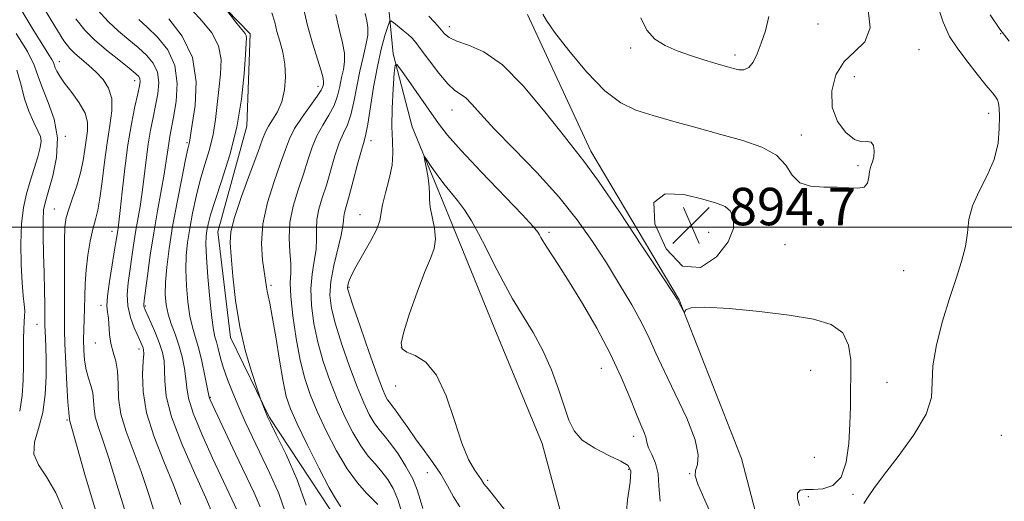
# Model space of a CAD drawing. Extents: x 2119800 to 2122700, y 342300 to 345200.
# Drawn here: x 2120172 to 2120382, y 342941 to 343044 of the extents above; entities that cross this region are included whole.
import ezdxf

# ---------------------------------------------------------------- set-up
doc = ezdxf.new("R2010")
doc.units = 0
doc.header["$MEASUREMENT"] = 0
for name, color, linetype, lineweight in [('32000', 7, 'Continuous', 0), ('DTM HARD BREAKLINE', 7, 'Continuous', 0), ('DTM SPOT ELEVATION', 2, 'Continuous', 13), ('INDEX CONTOUR', 41, 'Continuous', 13), ('INTERMEDIATE CONTOUR', 44, 'Continuous', 0), ('SPOT ELEVATION', 7, 'Continuous', 0)]:
    doc.layers.add(name, color=color, linetype=linetype, lineweight=lineweight)
doc.styles.add('Style-ITALICS', font='ITALICS.shx')

# ---------------------------------------------------------------- blocks, each defined once
blk = doc.blocks.new('SPOT')
at = {"layer": 'SPOT ELEVATION'}
for p, q in [((-3.91, -3.91), (3.82, 3.81)), ((-1.65, 3.77), (1.72, -3.93))]:
    blk.add_line(p, q, dxfattribs=at)

msp = doc.modelspace()

# ---------------------------------------------------------------- linework, layer by layer
at = {"layer": '32000', "flags": 128}
msp.add_lwpolyline([(2120000, 343000), (2122500, 343000)], dxfattribs=at)
at = {"layer": 'DTM HARD BREAKLINE'}
for points in [[(2120193.09, 343197.2, 900.82), (2120214.48, 343129.94, 899.82), (2120224.93, 343113.13, 898.82), (2120232.98, 343100.73, 898.22), (2120240.62, 343085.92, 895.42), (2120249.91, 343055.09, 893.21), (2120250.73, 343045.88, 895.62), (2120251.56, 343037.07, 897.82), (2120255.6, 343021.45, 899.62), (2120262.05, 343005.84, 900.62), (2120266.48, 342995.03, 900.82), (2120273.33, 342978.22, 901.03), (2120283.4, 342953.8, 900.82), (2120288.25, 342935.78, 902.43), (2120291.09, 342921.76, 902.23), (2120293.93, 342906.55, 902.03), (2120294.38, 342886.91, 900.82), (2120293.23, 342864.87, 898.82), (2120293.3, 342832.42, 895.02)], [(2120280.251, 343045.48, 892.325), (2120293.808, 343016.256, 893.515), (2120312.715, 342984.501, 893.935), (2120326.029, 342950.552, 894.705), (2120333.101, 342923.591, 894.775), (2120330.862, 342885.193, 894.705), (2120322.65, 342849.893, 894.565), (2120304.56, 342822.351, 894.565), (2120285.116, 342817.633, 892.815), (2120261.706, 342842.996, 891.765), (2120252.284, 342876.436, 890.925), (2120251.434, 342904.969, 890.155), (2120238.118, 342939.696, 889.315), (2120225.098, 342959.378, 888.125), (2120216.754, 342976.478, 887.565), (2120214.104, 342999.04, 887.285), (2120220.273, 343021.624, 886.445), (2120221.002, 343041.341, 886.305), (2120205.917, 343056.867, 885.465)]]:
    msp.add_polyline3d(points, dxfattribs=at)
at = {"layer": 'DTM SPOT ELEVATION'}
for p in [(2120342.43, 343043.43, 890.9), (2120263.6, 343042.9, 893.4), (2120381.44, 343041.38, 896), (2120302.32, 343038.28, 890.3), (2120364.03, 343037.96, 892.6), (2120180.15, 343035.36, 872.6), (2120324.63, 343036.81, 889.6), (2120196.29, 343031.31, 875.4), (2120350.17, 343032.2, 892.8), (2120235.46, 343030.15, 889.4), (2120264.169, 343025.036, 896.735), (2120378.87, 343024.36, 893.3), (2120181.46, 343019.43, 870), (2120207.48, 343018.06, 881.8), (2120246.82, 343018.49, 896.6), (2120338.87, 343019.71, 891.4), (2120350.98, 343013.18, 891.8), (2120179.14, 343003.92, 871.1), (2120244.44, 343002.68, 897.2), (2120191.46, 342999.11, 875.4), (2120284.857, 342998.913, 897.645), (2120319.04, 342998.95, 894.9), (2120335.35, 342996.29, 892.6), (2120360.71, 342990.74, 892.6), (2120225.44, 342987.6, 890.3), (2120242.12, 342987.17, 898.2), (2120189.09, 342983.31, 875.6), (2120198.58, 342983.17, 880.2), (2120175.42, 342979.23, 869.2), (2120187.88, 342975.26, 875.3), (2120197.19, 342974, 877.5), (2120253.34, 342974.3, 900.1), (2120296.035, 342969.857, 898.835), (2120340.84, 342969.42, 895.1), (2120252.1, 342966.09, 899.2), (2120357.13, 342966.86, 893), (2120212.44, 342963.63, 884.1), (2120181.82, 342958.81, 871.8), (2120302.98, 342955.32, 898.5), (2120381.62, 342955.53, 895.2), (2120341.64, 342950.87, 895), (2120258.83, 342947.54, 897.2), (2120301.93, 342948.26, 900.3), (2120314.93, 342947.33, 896.1), (2120271.75, 342945.94, 900.3), (2120340.36, 342942.42, 893.8), (2120349.89, 342942.92, 893.8)]:
    msp.add_point(p, dxfattribs=at)
at = {"layer": 'INDEX CONTOUR'}
for points in [[(2120232.412, 343046.796, 890), (2120233.234, 343043.083, 890), (2120234.277, 343039.364, 890), (2120236.189, 343033.409, 890), (2120236.605, 343031.839, 890), (2120236.694, 343031.027, 890), (2120236.628, 343030.57, 890), (2120236.506, 343030.089, 890), (2120236.146, 343029.309, 890), (2120235.3, 343027.981, 890), (2120232.079, 343023.539, 890), (2120230.489, 343021.108, 890), (2120229.377, 343018.915, 890), (2120228.506, 343016.603, 890), (2120227.504, 343013.669, 890), (2120226.135, 343009.777, 890), (2120224.716, 343005.281, 890), (2120223.703, 343000.708, 890), (2120223.417, 342996.525, 890), (2120223.641, 342992.971, 890), (2120224.454, 342987.206, 890), (2120224.609, 342986.328, 890), (2120224.837, 342985.372, 890), (2120225.193, 342983.782, 890), (2120225.721, 342980.96, 890), (2120226.439, 342976.601, 890), (2120227.248, 342971.581, 890), (2120228.021, 342967.07, 890), (2120228.711, 342963.859, 890), (2120229.588, 342961.215, 890), (2120231.005, 342958.022, 890), (2120233.16, 342953.55, 890), (2120235.644, 342948.596, 890), (2120237.895, 342944.338, 890), (2120239.469, 342941.662, 890), (2120240.397, 342940.281, 890)], [(2120197.16, 343044.392, 880), (2120198.987, 343042.777, 880), (2120201.195, 343040.657, 880), (2120203.359, 343037.936, 880), (2120204.894, 343034.602, 880), (2120205.391, 343030.741, 880), (2120205.136, 343026.842, 880), (2120204.593, 343023.493, 880), (2120203.809, 343019.405, 880), (2120203.558, 343017.932, 880), (2120203.046, 343014.164, 880), (2120202.605, 343011.379, 880), (2120201.953, 343007.771, 880), (2120201.167, 343003.503, 880), (2120200.359, 342998.816, 880), (2120199.628, 342994.011, 880), (2120199.025, 342989.628, 880), (2120198.337, 342984.335, 880), (2120198.238, 342983.484, 880), (2120198.238, 342983.172, 880), (2120198.312, 342982.902, 880), (2120198.538, 342982.364, 880), (2120199.813, 342979.531, 880), (2120200.748, 342977.361, 880), (2120201.607, 342975.171, 880), (2120202.214, 342973.244, 880), (2120202.563, 342971.434, 880), (2120202.691, 342969.488, 880), (2120202.712, 342967.123, 880), (2120203.041, 342963.942, 880), (2120204.17, 342959.519, 880), (2120206.375, 342953.708, 880), (2120209.077, 342947.496, 880), (2120211.48, 342942.151, 880), (2120212.982, 342938.631, 880)], [(2120331.851, 343045.007, 890), (2120331.138, 343041.95, 890), (2120330.238, 343039.335, 890), (2120329.367, 343037.088, 890), (2120328.507, 343035.309, 890), (2120327.582, 343034.14, 890), (2120326.541, 343033.658, 890), (2120325.438, 343033.671, 890), (2120324.351, 343033.922, 890), (2120323.299, 343034.209, 890), (2120322.056, 343034.564, 890), (2120320.336, 343035.074, 890), (2120317.958, 343035.8, 890), (2120315.168, 343036.704, 890), (2120312.319, 343037.718, 890), (2120309.717, 343038.827, 890), (2120307.502, 343040.213, 890), (2120305.766, 343042.108, 890), (2120304.486, 343044.73, 890)], [(2120170.975, 343041.419, 870), (2120173.38, 343037.559, 870), (2120174.824, 343034.63, 870), (2120175.685, 343032.231, 870), (2120176.548, 343029.744, 870), (2120177.8, 343026.684, 870), (2120179.072, 343023.076, 870), (2120179.8, 343019.078, 870), (2120179.597, 343014.899, 870), (2120178.781, 343010.965, 870), (2120177.185, 343005.529, 870), (2120176.824, 343003.698, 870), (2120176.687, 343001.453, 870), (2120176.701, 342998.213, 870), (2120176.801, 342994.298, 870), (2120176.923, 342990.255, 870), (2120177.014, 342986.572, 870), (2120177.068, 342983.496, 870), (2120177.093, 342981.216, 870), (2120177.098, 342978.874, 870), (2120177.122, 342977.921, 870), (2120177.265, 342974.465, 870), (2120177.337, 342971.686, 870), (2120177.352, 342968.159, 870), (2120177.174, 342964.25, 870), (2120176.643, 342960.415, 870), (2120175.726, 342957.024, 870), (2120174.897, 342954.091, 870), (2120174.753, 342951.543, 870), (2120175.71, 342949.225, 870), (2120177.448, 342946.658, 870), (2120179.462, 342943.28, 870), (2120181.365, 342938.752, 870)], [(2120301.236, 342936.916, 900), (2120301.695, 342941.729, 900), (2120302.217, 342945.545, 900), (2120302.349, 342947.846, 900), (2120301.788, 342949.105, 900), (2120300.267, 342950.046, 900), (2120297.694, 342951.258, 900), (2120294.679, 342952.785, 900), (2120292.001, 342954.536, 900), (2120290.233, 342956.476, 900), (2120289.104, 342958.792, 900), (2120286.914, 342965.415, 900), (2120285.387, 342969.543, 900), (2120283.566, 342973.689, 900), (2120281.487, 342977.531, 900), (2120277.093, 342984.732, 900), (2120275.05, 342988.4, 900), (2120273.165, 342992.046, 900), (2120271.424, 342995.507, 900), (2120269.811, 342998.641, 900), (2120268.285, 343001.399, 900), (2120266.804, 343003.754, 900), (2120265.332, 343005.721, 900), (2120262.401, 343009.255, 900), (2120260.973, 343011.172, 900), (2120259.711, 343013, 900), (2120258.774, 343014.416, 900), (2120258.275, 343015.144, 900), (2120258.159, 343015.096, 900), (2120258.326, 343014.23, 900), (2120258.667, 343012.593, 900), (2120259.038, 343010.576, 900), (2120259.285, 343008.658, 900), (2120259.318, 343007.17, 900), (2120259.295, 343005.845, 900), (2120259.436, 343004.27, 900), (2120260.372, 342999.774, 900), (2120260.611, 342997.481, 900), (2120260.329, 342995.495, 900), (2120259.529, 342993.333, 900), (2120258.277, 342990.337, 900)], [(2120258.277, 342990.337, 900), (2120256.689, 342986.143, 900), (2120255.087, 342981.549, 900), (2120253.843, 342977.645, 900), (2120253.272, 342975.235, 900), (2120253.473, 342973.996, 900), (2120254.49, 342973.32, 900), (2120256.29, 342972.592, 900), (2120258.546, 342971.168, 900), (2120260.853, 342968.399, 900), (2120262.889, 342963.944, 900), (2120264.657, 342958.699, 900), (2120266.241, 342953.872, 900), (2120267.693, 342950.404, 900), (2120268.943, 342948.182, 900), (2120270.466, 342945.995, 900), (2120270.977, 342945.202, 900), (2120271.874, 342944.116, 900), (2120273.253, 342942.399, 900), (2120275.557, 342939.427, 900)]]:
    msp.add_polyline3d(points, dxfattribs=at)
at = {"layer": 'INTERMEDIATE CONTOUR'}
for points in [[(2120176.125, 343048.034, 874), (2120179.189, 343042.992, 874), (2120181.169, 343039.87, 874), (2120182.406, 343038.193, 874), (2120183.475, 343037.128, 874), (2120186.402, 343034.651, 874), (2120188.032, 343033.173, 874), (2120189.533, 343031.56, 874), (2120190.714, 343029.72, 874), (2120191.38, 343027.537, 874), (2120191.413, 343024.904, 874), (2120191, 343021.765, 874), (2120190.406, 343018.078, 874), (2120189.846, 343013.907, 874), (2120189.343, 343009.745, 874), (2120188.866, 343006.192, 874), (2120188.391, 343003.643, 874), (2120187.898, 343001.664, 874), (2120187.369, 342999.62, 874), (2120186.805, 342997.028, 874), (2120186.281, 342994.028, 874), (2120185.888, 342990.92, 874), (2120185.688, 342987.952, 874), (2120185.617, 342985.19, 874), (2120185.578, 342982.651, 874), (2120185.5, 342980.331, 874), (2120185.412, 342978.143, 874), (2120185.367, 342975.977, 874), (2120185.412, 342973.765, 874), (2120185.584, 342971.586, 874), (2120185.916, 342969.563, 874), (2120186.406, 342967.777, 874), (2120186.928, 342966.155, 874), (2120187.323, 342964.586, 874), (2120187.494, 342962.973, 874), (2120187.599, 342961.277, 874), (2120187.859, 342959.474, 874), (2120188.458, 342957.445, 874), (2120189.431, 342954.703, 874), (2120190.778, 342950.664, 874), (2120192.474, 342945.054, 874), (2120194.384, 342938.824, 874)], [(2120367.52, 343048.905, 894), (2120369.128, 343043.847, 894), (2120370.527, 343040.776, 894), (2120372.132, 343038.363, 894), (2120374.212, 343035.595, 894), (2120376.452, 343032.72, 894), (2120378.391, 343030.299, 894), (2120379.678, 343028.741, 894), (2120380.41, 343027.832, 894), (2120380.792, 343027.202, 894), (2120381.006, 343026.497, 894), (2120381.121, 343025.419, 894), (2120381.179, 343023.685, 894), (2120381.171, 343021.114, 894), (2120380.887, 343017.936, 894), (2120380.067, 343014.484, 894), (2120378.584, 343011.046, 894), (2120376.854, 343007.728, 894), (2120375.425, 343004.591, 894), (2120374.68, 343001.657, 894), (2120374.331, 342998.8, 894), (2120373.924, 342995.854, 894), (2120373.104, 342992.652, 894), (2120371.911, 342989.021, 894), (2120370.484, 342984.787, 894), (2120368.99, 342979.912, 894), (2120367.709, 342974.901, 894), (2120366.951, 342970.395, 894), (2120366.825, 342966.801, 894), (2120366.646, 342963.601, 894), (2120365.529, 342960.04, 894), (2120362.912, 342955.635, 894), (2120359.521, 342950.988, 894), (2120356.4, 342946.968, 894), (2120354.341, 342944.208, 894), (2120353.102, 342942.391, 894), (2120352.185, 342940.963, 894)], [(2120171.714, 343046.962, 872), (2120174.726, 343042.007, 872), (2120176.77, 343038.734, 872), (2120177.96, 343036.88, 872), (2120178.588, 343035.868, 872), (2120178.921, 343035.192, 872), (2120179.319, 343034.064, 872), (2120179.654, 343033.328, 872), (2120180.27, 343032.291, 872), (2120181.313, 343030.812, 872), (2120182.827, 343028.827, 872), (2120184.443, 343026.575, 872), (2120185.689, 343024.367, 872), (2120186.22, 343022.429, 872), (2120186.203, 343020.63, 872), (2120185.636, 343016.625, 872), (2120185.266, 343014.235, 872), (2120184.707, 343011.621, 872), (2120183.898, 343008.86, 872), (2120182.991, 343006.19, 872), (2120182.195, 343003.893, 872), (2120181.669, 343002.068, 872), (2120181.386, 343000.099, 872), (2120181.273, 342997.187, 872), (2120181.259, 342992.857, 872), (2120181.312, 342983.544, 872), (2120181.287, 342978.01, 872), (2120181.354, 342975.066, 872), (2120181.54, 342970.934, 872), (2120181.791, 342966.401, 872), (2120182.027, 342962.625, 872), (2120182.188, 342960.466, 872), (2120182.278, 342959.583, 872), (2120182.336, 342959.188, 872), (2120182.345, 342959.034, 872), (2120182.369, 342958.87, 872), (2120182.88, 342957.083, 872), (2120185.637, 342947.195, 872), (2120187.929, 342939.552, 872)], [(2120188.434, 343046.367, 878), (2120190.653, 343043.969, 878), (2120192.865, 343041.899, 878), (2120195.019, 343040.068, 878), (2120197.038, 343038.39, 878), (2120198.832, 343036.77, 878), (2120200.257, 343035.077, 878), (2120201.153, 343033.17, 878), (2120201.426, 343030.955, 878), (2120201.227, 343028.516, 878), (2120200.771, 343025.985, 878), (2120200.242, 343023.443, 878), (2120199.706, 343020.768, 878), (2120199.201, 343017.79, 878), (2120198.75, 343014.417, 878), (2120198.329, 343010.876, 878), (2120197.898, 343007.472, 878), (2120197.432, 343004.428, 878), (2120196.49, 342998.944, 878), (2120196.069, 342996.186, 878), (2120194.912, 342988.129, 878), (2120194.697, 342985.644, 878), (2120194.822, 342983.187, 878), (2120195.391, 342980.746, 878), (2120196.208, 342978.504, 878), (2120196.999, 342976.692, 878), (2120197.881, 342974.718, 878), (2120198.073, 342974.234, 878), (2120198.189, 342973.785, 878), (2120198.218, 342972.975, 878), (2120198.133, 342971.37, 878), (2120197.976, 342968.643, 878), (2120198.071, 342964.893, 878), (2120198.808, 342960.327, 878), (2120200.425, 342955.198, 878), (2120202.531, 342949.929, 878), (2120204.579, 342944.989, 878), (2120206.146, 342940.772, 878)], [(2120208.484, 343046.483, 884), (2120210.719, 343044.057, 884), (2120212.774, 343041.526, 884), (2120214.218, 343038.804, 884), (2120214.758, 343035.834, 884), (2120214.648, 343032.683, 884), (2120214.275, 343029.448, 884), (2120213.941, 343026.21, 884), (2120213.587, 343022.994, 884), (2120213.063, 343019.809, 884), (2120212.271, 343016.648, 884), (2120211.308, 343013.438, 884), (2120210.322, 343010.089, 884), (2120209.436, 343006.564, 884), (2120208.683, 343003.035, 884), (2120208.071, 342999.725, 884), (2120207.611, 342996.769, 884), (2120207.326, 342993.939, 884), (2120207.238, 342990.917, 884), (2120207.36, 342987.516, 884), (2120207.659, 342984.065, 884), (2120208.093, 342981.025, 884), (2120208.623, 342978.685, 884), (2120209.233, 342976.641, 884), (2120209.911, 342974.318, 884), (2120210.63, 342971.354, 884), (2120211.299, 342968.251, 884), (2120211.809, 342965.723, 884), (2120212.204, 342963.693, 884), (2120212.266, 342963.471, 884), (2120212.404, 342963.151, 884), (2120217.85, 342951.556, 884), (2120221.815, 342943.218, 884), (2120223.139, 342940.249, 884)], [(2120215.667, 343046.797, 886), (2120217.926, 343043.843, 886), (2120218.837, 343042.69, 886), (2120219.894, 343041.39, 886), (2120220.104, 343041.005, 886), (2120220.17, 343040.506, 886), (2120220.113, 343039.346, 886), (2120219.951, 343036.9, 886), (2120219.666, 343032.76, 886), (2120219.119, 343027.372, 886), (2120218.138, 343021.398, 886), (2120216.647, 343015.47, 886), (2120214.96, 343010.088, 886), (2120213.485, 343005.719, 886), (2120212.533, 343002.681, 886), (2120212.015, 343000.69, 886), (2120211.744, 342999.308, 886), (2120211.572, 342998.068, 886), (2120211.511, 342996.374, 886), (2120211.617, 342993.599, 886), (2120211.916, 342989.417, 886), (2120212.331, 342984.705, 886), (2120212.762, 342980.642, 886), (2120213.128, 342978.088, 886), (2120213.447, 342976.618, 886), (2120213.758, 342975.491, 886), (2120214.106, 342974.086, 886), (2120214.567, 342972.279, 886), (2120215.225, 342970.069, 886), (2120216.138, 342967.476, 886), (2120217.267, 342964.6, 886), (2120218.549, 342961.564, 886), (2120219.941, 342958.441, 886), (2120221.487, 342955.122, 886), (2120225.22, 342947.353, 886), (2120227.082, 342943.131, 886), (2120228.445, 342939.165, 886)], [(2120225.621, 343045.852, 888), (2120226.229, 343043.813, 888), (2120226.715, 343041.858, 888), (2120227.318, 343039.744, 888), (2120227.939, 343037.413, 888), (2120228.393, 343034.854, 888), (2120228.525, 343032.098, 888), (2120228.302, 343029.335, 888), (2120227.72, 343026.8, 888), (2120226.815, 343024.676, 888), (2120225.792, 343022.959, 888), (2120224.897, 343021.595, 888), (2120224.271, 343020.418, 888), (2120223.637, 343018.799, 888), (2120222.616, 343015.998, 888), (2120220.984, 343011.605, 888), (2120219.135, 343006.543, 888), (2120217.621, 343002.07, 888), (2120216.858, 342999.038, 888), (2120216.716, 342996.675, 888), (2120216.933, 342993.81, 888), (2120217.305, 342989.573, 888), (2120217.878, 342984.33, 888), (2120218.762, 342978.752, 888), (2120219.99, 342973.472, 888), (2120221.307, 342968.974, 888), (2120222.386, 342965.704, 888), (2120223.277, 342963.106, 888), (2120224.503, 342960.032, 888), (2120224.791, 342959.361, 888), (2120225.344, 342958.207, 888), (2120226.562, 342955.74, 888), (2120228.65, 342951.443, 888), (2120231.034, 342946.055, 888), (2120232.943, 342940.631, 888)], [(2120239.269, 343045.497, 892), (2120240.068, 343042.08, 892), (2120240.756, 343039.386, 892), (2120241.163, 343037.217, 892), (2120241.174, 343035.38, 892), (2120240.904, 343033.69, 892), (2120240.522, 343031.969, 892), (2120240.144, 343030.079, 892), (2120239.663, 343028.059, 892), (2120238.913, 343025.992, 892), (2120237.797, 343023.933, 892), (2120236.495, 343021.821, 892), (2120235.249, 343019.57, 892), (2120234.236, 343017.1, 892), (2120233.344, 343014.369, 892), (2120232.391, 343011.34, 892), (2120231.275, 343008.012, 892), (2120230.212, 343004.522, 892), (2120229.499, 343001.04, 892), (2120229.331, 342997.734, 892), (2120229.494, 342994.756, 892), (2120229.674, 342992.257, 892), (2120229.648, 342990.241, 892), (2120229.56, 342988.138, 892), (2120229.647, 342985.235, 892), (2120230.086, 342981.077, 892), (2120230.81, 342976.246, 892), (2120231.692, 342971.584, 892), (2120232.654, 342967.696, 892), (2120233.801, 342964.241, 892), (2120235.291, 342960.64, 892), (2120237.217, 342956.506, 892), (2120239.437, 342952.219, 892), (2120241.748, 342948.352, 892), (2120243.953, 342945.356, 892), (2120245.877, 342943.196, 892), (2120247.352, 342941.717, 892), (2120248.27, 342940.755, 892)], [(2120245.601, 343045.709, 894), (2120245.947, 343044.143, 894), (2120246.175, 343042.684, 894), (2120246.138, 343041.026, 894), (2120245.744, 343038.92, 894), (2120245.113, 343036.353, 894), (2120244.416, 343033.368, 894), (2120243.783, 343030.069, 894), (2120243.179, 343026.809, 894), (2120242.525, 343024.004, 894), (2120241.762, 343021.904, 894), (2120240.91, 343020.103, 894), (2120240.01, 343018.031, 894), (2120239.096, 343015.286, 894), (2120237.278, 343009.011, 894), (2120236.413, 343006.258, 894), (2120235.694, 343003.85, 894), (2120235.246, 343001.671, 894), (2120235.132, 342999.599, 894), (2120235.158, 342997.51, 894), (2120235.069, 342995.275, 894), (2120234.696, 342992.78, 894), (2120234.228, 342989.972, 894), (2120233.943, 342986.811, 894), (2120234.064, 342983.281, 894), (2120234.589, 342979.46, 894), (2120235.462, 342975.446, 894), (2120236.625, 342971.34, 894), (2120238.018, 342967.243, 894), (2120239.576, 342963.257, 894), (2120241.237, 342959.495, 894), (2120242.94, 342956.113, 894), (2120244.623, 342953.279, 894), (2120246.234, 342951.089, 894), (2120247.749, 342949.342, 894), (2120249.156, 342947.768, 894), (2120250.44, 342946.112, 894), (2120251.584, 342944.194, 894), (2120252.571, 342941.851, 894), (2120253.38, 342939.039, 894)], [(2120353.04, 343047.104, 892), (2120353.55, 343042.617, 892), (2120352.434, 343039.656, 892), (2120350.281, 343037.577, 892), (2120347.961, 343035.445, 892), (2120346.22, 343032.557, 892), (2120345.327, 343029.15, 892), (2120345.43, 343025.694, 892), (2120346.567, 343022.622, 892), (2120348.331, 343020.217, 892), (2120350.205, 343018.729, 892), (2120351.759, 343018.254, 892), (2120352.932, 343018.292, 892), (2120353.748, 343018.192, 892), (2120354.235, 343017.471, 892), (2120354.426, 343016.313, 892), (2120354.354, 343015.071, 892), (2120354.071, 343014.006, 892), (2120353.707, 343013.026, 892), (2120353.409, 343011.951, 892), (2120353.25, 343010.683, 892), (2120352.987, 343009.459, 892), (2120352.301, 343008.601, 892), (2120350.948, 343008.323, 892), (2120348.966, 343008.417, 892), (2120346.469, 343008.567, 892), (2120343.624, 343008.579, 892), (2120340.819, 343008.755, 892), (2120338.497, 343009.518, 892), (2120336.902, 343011.138, 892), (2120335.489, 343013.261, 892), (2120333.515, 343015.378, 892), (2120330.415, 343017.1, 892), (2120326.336, 343018.516, 892), (2120321.6, 343019.837, 892), (2120316.549, 343021.218, 892), (2120311.588, 343022.597, 892), (2120307.143, 343023.857, 892), (2120303.476, 343025.008, 892), (2120300.208, 343026.567, 892), (2120296.801, 343029.179, 892), (2120292.926, 343033.188, 892), (2120289.106, 343037.744, 892), (2120286.072, 343041.698, 892), (2120284.343, 343044.195, 892), (2120283.571, 343045.561, 892)], [(2120183.688, 343044.517, 876), (2120185.605, 343042.137, 876), (2120187.688, 343040.066, 876), (2120190.235, 343037.875, 876), (2120192.879, 343035.744, 876), (2120195.09, 343034.003, 876), (2120196.47, 343032.884, 876), (2120197.155, 343032.219, 876), (2120197.412, 343031.739, 876), (2120197.461, 343031.169, 876), (2120197.318, 343030.19, 876), (2120196.949, 343028.478, 876), (2120196.346, 343025.778, 876), (2120195.604, 343022.131, 876), (2120194.844, 343017.648, 876), (2120194.168, 343012.562, 876), (2120193.611, 343007.589, 876), (2120193.19, 343003.564, 876), (2120192.911, 343001.085, 876), (2120192.736, 342999.789, 876), (2120192.327, 342997.195, 876), (2120191.986, 342995.146, 876), (2120191.451, 342992, 876), (2120190.877, 342988.418, 876), (2120190.468, 342985.276, 876), (2120190.367, 342983.207, 876), (2120190.481, 342981.848, 876), (2120190.656, 342980.593, 876), (2120190.933, 342977.075, 876), (2120191.218, 342975.131, 876), (2120191.702, 342973.292, 876), (2120192.235, 342971.4, 876), (2120192.616, 342969.221, 876), (2120192.738, 342966.575, 876), (2120192.864, 342963.497, 876), (2120193.35, 342960.077, 876), (2120194.446, 342956.374, 876), (2120197.679, 342947.827, 876), (2120199.31, 342942.913, 876), (2120200.839, 342938.096, 876)], [(2120203.559, 343044.552, 882), (2120206.473, 343040.866, 882), (2120208.677, 343036.274, 882), (2120209.449, 343031.065, 882), (2120209.194, 343026.008, 882), (2120208.6, 343021.995, 882), (2120207.988, 343018.219, 882), (2120207.656, 343016.787, 882), (2120207.159, 343014.458, 882), (2120206.339, 343010.446, 882), (2120205.35, 343005.379, 882), (2120204.397, 343000.142, 882), (2120203.651, 342995.47, 882), (2120203.14, 342991.504, 882), (2120202.859, 342988.236, 882), (2120202.804, 342985.614, 882), (2120202.988, 342983.424, 882), (2120203.425, 342981.408, 882), (2120204.105, 342979.344, 882), (2120204.918, 342977.159, 882), (2120205.726, 342974.816, 882), (2120206.412, 342972.32, 882), (2120206.93, 342969.845, 882), (2120207.25, 342967.606, 882), (2120207.421, 342965.663, 882), (2120207.79, 342963.464, 882), (2120208.781, 342960.301, 882), (2120210.648, 342955.767, 882), (2120212.962, 342950.647, 882), (2120218.876, 342938.091, 882)], [(2120320.702, 342936.094, 896), (2120318.17, 342941.713, 896), (2120316.682, 342945.095, 896), (2120316.136, 342946.873, 896), (2120316.228, 342947.994, 896), (2120316.611, 342949.318, 896), (2120316.763, 342951.372, 896), (2120316.115, 342954.596, 896), (2120314.317, 342959.195, 896), (2120311.876, 342964.419, 896), (2120309.516, 342969.285, 896), (2120307.757, 342973.091, 896), (2120306.317, 342976.266, 896), (2120304.71, 342979.524, 896), (2120302.569, 342983.409, 896), (2120299.983, 342987.792, 896), (2120297.157, 342992.374, 896), (2120294.211, 342996.935, 896), (2120290.92, 343001.576, 896), (2120286.972, 343006.473, 896), (2120282.246, 343011.678, 896), (2120277.372, 343016.736, 896), (2120273.168, 343021.065, 896), (2120270.242, 343024.223, 896), (2120268.357, 343026.326, 896), (2120267.063, 343027.63, 896), (2120265.948, 343028.44, 896), (2120264.754, 343029.259, 896), (2120263.257, 343030.634, 896), (2120261.341, 343032.908, 896), (2120259.31, 343035.581, 896), (2120257.572, 343037.945, 896), (2120256.411, 343039.48, 896), (2120255.598, 343040.418, 896), (2120254.779, 343041.18, 896), (2120253.705, 343042.082, 896), (2120251.615, 343043.767, 896), (2120251.076, 343044.129, 896), (2120250.763, 343043.903, 896), (2120250.408, 343042.894, 896), (2120249.808, 343040.951, 896), (2120249.023, 343038.086, 896), (2120248.178, 343034.353, 896), (2120247.383, 343029.936, 896), (2120246.137, 343022.016, 896), (2120245.726, 343019.876, 896), (2120245.326, 343018.385, 896), (2120244.77, 343016.493, 896), (2120243.955, 343013.471, 896), (2120243.02, 343009.899, 896), (2120242.166, 343006.682, 896), (2120241.175, 343003.179, 896), (2120240.992, 343002.301, 896), (2120240.932, 343001.465, 896), (2120240.823, 343000.264, 896), (2120240.464, 342998.293, 896), (2120238.897, 342991.805, 896), (2120238.24, 342988.386, 896), (2120238.042, 342985.485, 896), (2120238.367, 342982.673, 896), (2120239.231, 342979.308, 896), (2120240.597, 342974.983, 896), (2120242.234, 342970.245, 896), (2120243.862, 342965.875, 896), (2120245.258, 342962.484, 896), (2120246.444, 342960.007, 896), (2120247.499, 342958.207, 896), (2120248.515, 342956.821, 896), (2120249.622, 342955.488, 896), (2120250.96, 342953.818, 896), (2120252.595, 342951.548, 896), (2120254.291, 342948.912, 896), (2120255.733, 342946.273, 896), (2120256.702, 342943.915, 896), (2120257.343, 342941.818, 896), (2120257.896, 342939.888, 896)], [(2120338.419, 342940.553, 894), (2120338.012, 342942.05, 894), (2120338.036, 342943.209, 894), (2120338.598, 342943.794, 894), (2120339.703, 342943.96, 894), (2120341.334, 342943.963, 894), (2120343.402, 342944.095, 894), (2120345.547, 342944.812, 894), (2120347.336, 342946.612, 894), (2120348.45, 342949.786, 894), (2120349.008, 342953.812, 894), (2120349.238, 342957.964, 894), (2120349.339, 342961.679, 894), (2120349.382, 342965.049, 894), (2120349.41, 342968.33, 894), (2120349.384, 342971.676, 894), (2120348.953, 342974.827, 894), (2120347.688, 342977.421, 894), (2120345.222, 342979.206, 894), (2120341.433, 342980.376, 894), (2120336.261, 342981.239, 894), (2120329.883, 342982.02, 894), (2120323.421, 342982.635, 894), (2120318.233, 342982.919, 894), (2120315.309, 342982.778, 894), (2120314.156, 342982.383, 894), (2120313.913, 342981.973, 894), (2120313.853, 342981.75, 894), (2120313.779, 342981.769, 894), (2120313.628, 342982.044, 894), (2120312.463, 342984.344, 894), (2120312.277, 342984.646, 894), (2120311.366, 342986.039, 894), (2120309.026, 342989.59, 894), (2120304.888, 342995.847, 894), (2120299.921, 343003.287, 894), (2120295.433, 343009.868, 894), (2120292.339, 343014.153, 894), (2120289.998, 343017.126, 894), (2120287.379, 343020.375, 894), (2120283.724, 343025.007, 894), (2120279.372, 343030.209, 894), (2120274.936, 343034.687, 894), (2120270.951, 343037.478, 894), (2120267.642, 343038.939, 894), (2120265.153, 343039.761, 894), (2120263.548, 343040.518, 894), (2120262.56, 343041.323, 894), (2120261.099, 343043.056, 894), (2120260.358, 343043.893, 894), (2120259.192, 343045.131, 894)], [(2120379.189, 343045.38, 896), (2120381.275, 343042.303, 896), (2120383.248, 343039.787, 896)], [(2120171.108, 343033.559, 868), (2120171.995, 343030.357, 868), (2120172.733, 343027.474, 868), (2120173.685, 343024.78, 868), (2120174.725, 343022.414, 868), (2120175.611, 343020.582, 868), (2120176.142, 343019.367, 868), (2120176.293, 343018.368, 868), (2120176.084, 343017.059, 868), (2120175.552, 343015.057, 868), (2120174.806, 343012.542, 868), (2120173.973, 343009.836, 868), (2120173.176, 343007.145, 868), (2120172.514, 343004.227, 868), (2120172.083, 343000.727, 868), (2120171.944, 342996.473, 868), (2120172.03, 342992.026, 868), (2120172.239, 342988.126, 868), (2120172.478, 342985.333, 868), (2120172.68, 342983.461, 868), (2120172.788, 342982.141, 868), (2120172.765, 342981.021, 868), (2120172.664, 342979.815, 868), (2120172.555, 342978.252, 868), (2120172.498, 342976.13, 868), (2120172.484, 342973.515, 868), (2120172.49, 342970.538, 868), (2120172.468, 342967.331, 868), (2120172.264, 342964.021, 868), (2120171.697, 342960.731, 868)], [(2120308.678, 342941.436, 898), (2120308.378, 342944.756, 898), (2120308.201, 342947.344, 898), (2120307.63, 342949.568, 898), (2120306.835, 342951.432, 898), (2120306.157, 342952.844, 898), (2120305.84, 342953.778, 898), (2120305.736, 342954.454, 898), (2120305.597, 342955.156, 898), (2120305.216, 342956.166, 898), (2120304.53, 342957.753, 898), (2120303.513, 342960.185, 898), (2120302.131, 342963.648, 898), (2120300.308, 342968.002, 898), (2120297.958, 342973.029, 898), (2120295.081, 342978.447, 898), (2120292.023, 342983.743, 898), (2120289.215, 342988.346, 898), (2120287.003, 342991.819, 898), (2120284.264, 342995.949, 898), (2120283.55, 342997.083, 898), (2120283.116, 342997.847, 898), (2120282.832, 342998.4, 898), (2120282.478, 342998.985, 898), (2120281.47, 343000.195, 898), (2120279.137, 343002.704, 898), (2120270.357, 343011.837, 898), (2120266.077, 343016.391, 898), (2120263.193, 343019.681, 898), (2120261.265, 343022.179, 898), (2120253.372, 343033.501, 898), (2120252.375, 343034.817, 898), (2120251.963, 343034.661, 898), (2120251.785, 343032.9, 898), (2120251.567, 343029.581, 898), (2120251.355, 343025.468, 898), (2120251.275, 343021.507, 898), (2120251.386, 343018.393, 898), (2120251.49, 343015.83, 898), (2120251.324, 343013.27, 898), (2120250.725, 343010.339, 898), (2120249.931, 343007.351, 898), (2120249.279, 343004.792, 898), (2120248.718, 343001.441, 898), (2120248.064, 342999.608, 898), (2120246.735, 342997.055, 898), (2120243.557, 342991.543, 898), (2120242.583, 342989.634, 898), (2120242.077, 342988.383, 898), (2120241.859, 342987.602, 898), (2120241.819, 342986.99, 898), (2120242.121, 342985.8, 898), (2120243, 342983.169, 898), (2120244.569, 342978.627, 898), (2120246.451, 342973.248, 898), (2120248.147, 342968.493, 898), (2120249.278, 342965.474, 898), (2120249.947, 342963.901, 898), (2120250.375, 342963.134, 898), (2120250.77, 342962.593, 898), (2120251.287, 342961.942, 898), (2120252.065, 342960.905, 898), (2120253.208, 342959.285, 898), (2120254.669, 342957.191, 898), (2120256.363, 342954.811, 898), (2120258.197, 342952.308, 898), (2120260.032, 342949.758, 898), (2120261.72, 342947.212, 898), (2120263.163, 342944.729, 898), (2120264.476, 342942.39, 898), (2120265.822, 342940.285, 898)], [(2120323.161, 342996.9, 894), (2120324.307, 342999.704, 894), (2120324.342, 343001.863, 894), (2120323.661, 343003.407, 894), (2120322.533, 343004.414, 894), (2120320.703, 343005.167, 894), (2120317.79, 343006, 894), (2120313.728, 343006.986, 894), (2120309.719, 343007.155, 894), (2120307.284, 343005.273, 894), (2120307.529, 343000.726, 894), (2120309.902, 342995.367, 894), (2120313.438, 342991.667, 894), (2120317.239, 342991.417, 894), (2120320.67, 342993.694, 894), (2120323.161, 342996.9, 894)]]:
    msp.add_polyline3d(points, dxfattribs=at)

# ---------------------------------------------------------------- block references
at = {"layer": 'SPOT ELEVATION'}
msp.add_blockref('SPOT', (2120315.288, 343000.425, 894.658), dxfattribs=at)

# ---------------------------------------------------------------- texts
at = {"layer": 'SPOT ELEVATION', "style": 'Style-ITALICS'}
msp.add_text('894.7', height=8, dxfattribs=at).set_placement((2120323.288, 343000.425, 894.658))

doc.saveas('drawing.dxf')
